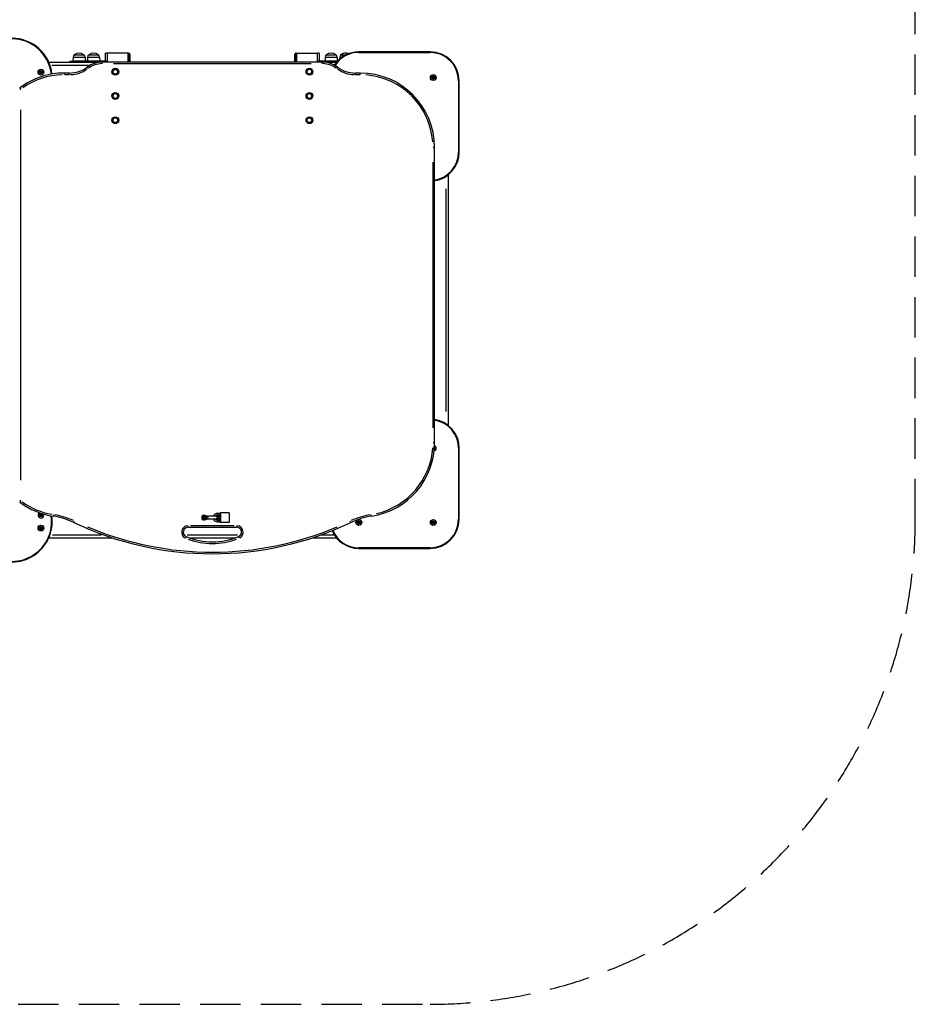
# Model space of a CAD drawing. Units: millimetres. Extents: x -2793 to 2793, y -2861 to 2862.
# Drawn here: x 24 to 2793, y -2861 to 184 of the extents above; entities that cross this region are included whole.
import ezdxf

# ---------------------------------------------------------------- set-up
doc = ezdxf.new("R2010")
doc.units = ezdxf.units.MM
doc.header["$LTSCALE"] = 50
doc.linetypes.add('DASHED', pattern=[0.75, 0.5, -0.25])
doc.layers.add('SW_Toestellen', color=2, linetype='Continuous')

msp = doc.modelspace()

# ---------------------------------------------------------------- linework, layer by layer
at = {"layer": 'SW_Toestellen'}
for p, q in [((189.2, 67.5), (189.1, 55.5)), ((189.5, 67.5), (226.2, 67.5)), ((192.8, 75), (222.8, 75)), ((192.8, 75), (222.8, 75)), ((226.4, 67.5), (226.6, 55.5)), ((234.2, 67.5), (234.1, 55.5)), ((234.5, 67.5), (271.2, 67.5)), ((237.8, 75), (267.8, 75)), ((237.8, 75), (267.8, 75)), ((271.4, 67.5), (271.6, 55.5)), ((295, 79.8), (290, 79.8)), ((290, 56.5), (290, 79.8)), ((295, 79.8), (295, 56.5)), ((360, 79.7), (295, 79.7)), ((360, 52.8), (360, 79.8)), ((360, 79.8), (362, 79.8)), ((362, 53.2), (362, 79.6)), ((365, 76.8), (365, 55.8)), ((875, 55.8), (875, 76.8)), ((880, 79.8), (878, 79.8)), ((878, 79.6), (878, 53.2)), ((880, 79.8), (880, 52.8)), ((880, 79.7), (945, 79.7)), ((945, 56.5), (945, 79.8)), ((950, 79.8), (945, 79.8)), ((950, 79.8), (950, 56.5)), ((968.6, 67.5), (968.4, 55.5)), ((968.8, 67.5), (1005.5, 67.5)), ((972.2, 75), (1002.2, 75)), ((972.2, 75), (1002.2, 75)), ((1005.8, 67.5), (1005.9, 55.5)), ((1013.6, 67.5), (1013.5, 62.1)), ((1013.6, 67.5), (1019.7, 67.5)), ((1017.2, 75), (1032.8, 75)), ((1017.2, 75), (1032.8, 75)), ((1293, 84.5), (1073, 84.5)), ((1073, 84.4), (1073, 82.6)), ((1073, 82.5), (1293, 82.5)), ((1293, 84.4), (1293, 82.6)), ((184.4, 51.5), (114.6, 51.5)), ((124, 43.5), (236.8, 43.5)), ((180.3, 55.5), (188.3, 55.5)), ((180.3, 51.5), (180.3, 55.5)), ((282.3, 55.5), (188.3, 55.5)), ((188.3, 51.6), (188.3, 55.3)), ((265.7, 51.4), (188.3, 51.4)), ((235.3, 33.1), (232.6, 36.8)), ((959.5, 52.8), (280.5, 52.8)), ((280.5, 48.2), (280.5, 52.8)), ((289, 55.5), (282.3, 55.5)), ((282.3, 53), (282.3, 55.4)), ((289, 53.3), (289, 55.5)), ((289, 52.8), (289, 53.3)), ((289.4, 55.6), (290.6, 52.8)), ((290, 56.5), (292.2, 56.5)), ((292.2, 56.5), (295, 56.5)), ((295, 52.8), (295, 56.5)), ((314.5, 47.8), (925.5, 47.8)), ((945, 56.5), (945, 52.8)), ((945, 56.5), (947.8, 56.5)), ((947.8, 56.5), (950, 56.5)), ((951, 55.5), (951, 53.3)), ((957.7, 55.5), (951, 55.5)), ((951, 53.3), (951, 52.8)), ((1006.8, 55.5), (957.7, 55.5)), ((957.7, 55.4), (957.7, 53)), ((959.5, 48.2), (959.5, 52.8)), ((1003.3, 51.4), (974.3, 51.4)), ((997, 43.5), (997.5, 43.5)), ((1004.7, 33.1), (1007.4, 36.8)), ((163, 14.2), (163, 18.8)), ((178.5, 18.8), (163, 18.8)), ((163.8, 13.8), (177.8, 13.8)), ((178.5, 14.2), (178.5, 18.8)), ((1077, 18.8), (1061.5, 18.8)), ((1061.5, 14.2), (1061.5, 18.8)), ((1062.2, 13.8), (1076.2, 13.8)), ((1077, 18.8), (1077, 14.2)), ((25, -27.2), (27.8, -30.9)), ((1381, -5.5), (1381, -225.5)), ((1382.9, -5.5), (1381.1, -5.5)), ((1383, -225.5), (1383, -5.5)), ((28, -1240.9), (28, -94.8)), ((1307, -211.2), (1302.4, -211.2)), ((1307, -1124.5), (1307, -211.2)), ((1381.1, -225.5), (1382.9, -225.5)), ((1302, -256.8), (1302, -1078.9)), ((1350, -1071.9), (1350, -295.1)), ((1342, -339.2), (1342, -1027.8)), ((1307, -1124.5), (1302.4, -1124.5)), ((1381, -1141.5), (1381, -1361.5)), ((1382.9, -1141.5), (1381.1, -1141.5)), ((1383, -1361.5), (1383, -1141.5)), ((27.8, -1304.8), (25, -1308.5)), ((128, -1351.8), (128.7, -1347.3)), ((191.8, -1371.5), (193.8, -1367.3)), ((588.8, -1350.6), (589.6, -1351)), ((589.6, -1361.3), (588.8, -1361.7)), ((589.7, -1351), (589.5, -1350.1)), ((589.5, -1362.3), (589.7, -1361.4)), ((593.3, -1356.2), (594.1, -1354.7)), ((594.1, -1357.7), (593.3, -1356.2)), ((594.1, -1354.7), (595.9, -1354.7)), ((595.9, -1357.7), (594.1, -1357.7)), ((595.9, -1354.7), (596.7, -1356.2)), ((596.7, -1356.2), (595.9, -1357.7)), ((600.9, -1350.7), (600.6, -1351.6)), ((600.6, -1360.7), (600.9, -1361.6)), ((602.8, -1352.3), (600.7, -1351.7)), ((600.7, -1360.6), (602.8, -1360)), ((600.9, -1350.7), (603.2, -1351.4)), ((603.2, -1360.9), (600.9, -1361.6)), ((602.9, -1352.3), (603.2, -1351.4)), ((603.2, -1360.9), (602.9, -1360)), ((605.7, -1352.2), (608.9, -1352.2)), ((605.7, -1360.2), (608.9, -1360.2)), ((631.1, -1352.2), (608.9, -1352.2)), ((608.9, -1360.2), (631.1, -1360.2)), ((631.1, -1352.2), (634.3, -1352.2)), ((631.1, -1360.2), (634.3, -1360.2)), ((635.5, -1348.1), (635.5, -1343.2)), ((644, -1343.2), (635.5, -1343.2)), ((644, -1348.2), (635.5, -1348.2)), ((635.5, -1364.2), (635.5, -1369.1)), ((635.5, -1364.2), (644, -1364.2)), ((635.5, -1369.2), (644, -1369.2)), ((639.1, -1350.7), (636.8, -1351.4)), ((637.1, -1352.3), (636.8, -1351.4)), ((636.8, -1360.9), (637.1, -1360)), ((636.8, -1360.9), (639.1, -1361.6)), ((637.2, -1352.3), (639.3, -1351.7)), ((639.3, -1360.6), (637.2, -1360)), ((639.1, -1350.7), (639.4, -1351.6)), ((639.4, -1360.7), (639.1, -1361.6)), ((644, -1341.2), (645, -1341.2)), ((644, -1371.2), (644, -1341.2)), ((672, -1341.2), (645, -1341.2)), ((672, -1341.2), (672, -1371.2)), ((1048.2, -1371.5), (1046.2, -1367.3)), ((1112, -1351.8), (1111.3, -1347.3)), ((1382.9, -1361.5), (1381.1, -1361.5)), ((545, -1386.2), (545, -1381.6)), ((545, -1386.2), (695, -1386.2)), ((687.5, -1381.2), (552.5, -1381.2)), ((645, -1371.2), (644, -1371.2)), ((672, -1371.2), (645, -1371.2)), ((695, -1381.6), (695, -1386.2)), ((114.6, -1418.5), (309.3, -1418.5)), ((277.5, -1410.5), (126.1, -1410.5)), ((539.2, -1415), (537.5, -1419.3)), ((698.1, -1410.5), (541.9, -1410.5)), ((548.2, -1418.5), (691.8, -1418.5)), ((702.5, -1419.3), (700.8, -1415)), ((930.7, -1418.5), (1003.4, -1418.5)), ((995.3, -1410.5), (956.2, -1410.5)), ((1293, -1449.5), (1073, -1449.5)), ((1073, -1451.4), (1073, -1449.6)), ((1073, -1451.5), (1293, -1451.5)), ((1293, -1451.4), (1293, -1449.6))]:
    msp.add_line(p, q, dxfattribs=at)
at = {"layer": 'SW_Toestellen', "color": 254, "linetype": 'DASHED', "ltscale": 5}
msp.add_lwpolyline([(2793, 1361.5, 0.414214), (1293, 2861.5), (-1293, 2861.5, 0.414214), (-2793, 1361.5), (-2793, -1361.5, 0.414214), (-1293, -2861.5), (1293, -2861.5, 0.414214), (2793, -1361.5)], format="xyb", close=True, dxfattribs=at)
at = {"layer": 'SW_Toestellen'}
for centre, radius in [((90, 21.5), 9), ((320, 22.8), 10.5), ((920, 22.8), 10.5), ((90, 21.5), 5.1), ((90, 21.5), 4.3), ((320, 22.8), 7.5), ((920, 22.8), 7.5), ((1303, 4.5), 9), ((1303, 4.5), 5.1), ((1303, 4.5), 4.3), ((320, -52.2), 10.5), ((320, -52.2), 7.5), ((920, -52.2), 10.5), ((920, -52.2), 7.5), ((320, -127.2), 10.5), ((320, -127.2), 7.5), ((920, -127.2), 10.5), ((920, -127.2), 7.5), ((90, -1348.5), 5.1), ((90, -1348.5), 4.3), ((595, -1356.2), 5), ((595, -1356.2), 4.72), ((595, -1356.2), 0.242), ((1073, -1371.5), 9), ((1073, -1371.5), 5.1), ((1073, -1371.5), 4.3), ((1303, -1371.5), 9), ((1303, -1371.5), 5.1), ((1303, -1371.5), 4.3), ((90, -1388.5), 9), ((90, -1388.5), 5.1), ((90, -1388.5), 4.3)]:
    msp.add_circle(centre, radius, dxfattribs=at)
for centre, radius, start, end in [((0, 1.5), 125, 6.4485, 172.6607), ((0, 1.5), 123, 6.3913, 172.647), ((199.2, 67.4), 9.95, 129.8028, 179.1815), ((207.8, 57.3), 23.2, 49.7274, 130.2726), ((216.4, 67.4), 9.95, 0.8185, 50.1972), ((244.2, 67.4), 9.95, 129.8028, 179.1815), ((252.8, 57.3), 23.2, 49.7274, 130.2726), ((261.4, 67.4), 9.95, 0.8185, 50.1972), ((362, 76.8), 3, 0, 90), ((878, 76.8), 3, 90, 180), ((978.6, 67.4), 9.95, 129.8028, 179.1815), ((987.2, 57.3), 23.2, 49.7274, 130.2726), ((1073, -5.5), 90, 90, 147.1797), ((1073, -5.5), 88, 90, 147.0929), ((995.8, 67.4), 9.95, 0.8185, 50.1972), ((1023.6, 67.4), 9.95, 129.8028, 179.1815), ((1032.2, 57.3), 23.2, 67.2039, 130.2726), ((1293, -5.5), 90, 0, 90), ((1293, -5.5), 88, 0, 90), ((178.5, 108.8), 90, 270, 306.8699), ((178.5, 108.8), 95, 271.8435, 305.0264), ((280.5, -27.2), 80, 90, 126.8699), ((280.5, -27.2), 75, 91.8435, 125.0264), ((320, 22.8), 8, 90, 150), ((320, 22.8), 8, 30, 90), ((362, 55.8), 3, 280.4753, 0), ((878, 55.8), 3, 180, 259.5247), ((920, 22.8), 8, 71.621, 131.621), ((959.5, -27.2), 80, 53.1301, 90), ((959.5, -27.2), 75, 54.9736, 88.1565), ((1061.5, 108.8), 95, 234.9736, 268.1565), ((1061.5, 108.8), 90, 233.1301, 270), ((163, -211.2), 230, 90, 126.8699), ((163, -211.2), 225, 91.8435, 125.0264), ((88.9, 22.1), 0.712, 115.9507, 184.0493), ((80, 21.5), 8.2, 355.9507, 4.0493), ((88.9, 20.9), 0.712, 175.9507, 244.0493), ((85, 30.1), 8.2, 295.9507, 304.0493), ((85, 12.9), 8.2, 55.9507, 64.0493), ((90, 22.8), 0.712, 55.9507, 124.0493), ((90, 20.2), 0.712, 235.9507, 304.0493), ((95, 30.1), 8.2, 235.9507, 244.0493), ((95, 12.9), 8.2, 115.9507, 124.0493), ((91.1, 22.1), 0.712, 355.9507, 64.0493), ((91.1, 20.9), 0.712, 295.9507, 4.0493), ((100, 21.5), 8.2, 175.9507, 184.0493), ((320, 22.8), 8, 150, 210), ((320, 22.8), 8, 210, 270), ((320, 22.8), 8, 270, 330), ((320, 22.8), 8, 330, 30), ((920, 22.8), 8, 131.621, 191.621), ((920, 22.8), 8, 191.621, 251.621), ((920, 22.8), 8, 251.621, 311.621), ((920, 22.8), 8, 11.621, 71.621), ((920, 22.8), 8, 311.621, 11.621), ((1077, -211.2), 230, 0, 90), ((1077, -211.2), 225, 4.5, 85.5), ((1301.7, 4.5), 0.712, 145.9507, 214.0493), ((1294.4, 9.5), 8.2, 325.9507, 334.0493), ((1294.4, -0.5), 8.2, 25.9507, 34.0493), ((1302.4, 5.6), 0.712, 85.9507, 154.0493), ((1302.4, 3.4), 0.712, 205.9507, 274.0493), ((1303, 14.5), 8.2, 265.9507, 274.0493), ((1303, -5.5), 8.2, 85.9507, 94.0493), ((1303.6, 5.6), 0.712, 25.9507, 94.0493), ((1303.6, 3.4), 0.712, 265.9507, 334.0493), ((1311.6, 9.5), 8.2, 205.9507, 214.0493), ((1311.6, -0.5), 8.2, 145.9507, 154.0493), ((1304.3, 4.5), 0.712, 325.9507, 34.0493), ((320, -52.2), 8, 150, 210), ((320, -52.2), 8, 90, 150), ((320, -52.2), 8, 210, 270), ((320, -52.2), 8, 30, 90), ((320, -52.2), 8, 270, 330), ((320, -52.2), 8, 330, 30), ((920, -52.2), 8, 150, 210), ((920, -52.2), 8, 90, 150), ((920, -52.2), 8, 210, 270), ((920, -52.2), 8, 30, 90), ((920, -52.2), 8, 270, 330), ((920, -52.2), 8, 330, 30), ((320, -127.2), 8, 90, 150), ((320, -127.2), 8, 30, 90), ((920, -127.2), 8, 90, 150), ((920, -127.2), 8, 30, 90), ((320, -127.2), 8, 150, 210), ((320, -127.2), 8, 210, 270), ((320, -127.2), 8, 270, 330), ((320, -127.2), 8, 330, 30), ((920, -127.2), 8, 150, 210), ((920, -127.2), 8, 210, 270), ((920, -127.2), 8, 270, 330), ((920, -127.2), 8, 330, 30), ((1293, -225.5), 90, 278.949, 0), ((1293, -225.5), 88, 279.1541, 0), ((1293, -1141.5), 90, 0, 81.051), ((1293, -1141.5), 88, 0, 80.8459), ((1077, -1124.5), 230, 278.7529, 0), ((1077, -1124.5), 225, 282.8153, 355.9376), ((1303, -1141.5), 9, 286.5969, 64.8116), ((1303, -1141.5), 4.3, 316.826, 34.5825), ((1303, -1141.5), 5.1, 311.4182, 39.9903), ((163, -1124.5), 230, 233.1301, 261.2471), ((163, -1124.5), 225, 234.536, 259.8412), ((0, -1368.5), 125, 173.1699, 7.9751), ((0, -1368.5), 123, 172.8691, 8.279), ((90, -1348.5), 9, 122.8292, 21.0664), ((88.9, -1347.9), 0.712, 115.9507, 184.0493), ((80, -1348.5), 8.2, 355.9507, 4.0493), ((88.9, -1349.1), 0.712, 175.9507, 244.0493), ((85, -1339.9), 8.2, 295.9507, 304.0493), ((85, -1357.1), 8.2, 55.9507, 64.0493), ((90, -1347.2), 0.712, 55.9507, 124.0493), ((90, -1349.8), 0.712, 235.9507, 304.0493), ((95, -1339.9), 8.2, 235.9507, 244.0493), ((95, -1357.1), 8.2, 115.9507, 124.0493), ((91.1, -1347.9), 0.712, 355.9507, 64.0493), ((91.1, -1349.1), 0.712, 295.9507, 4.0493), ((100, -1348.5), 8.2, 175.9507, 184.0493), ((93, -1579.2), 230, 64.5513, 81.2471), ((93, -1579.2), 235, 65.3861, 80.4123), ((600.3, -1356.2), 12.7, 154.2065, 205.7935), ((600.3, -1356.2), 11.7, 156.7859, 203.2141), ((589.7, -1351.1), 1, 100.5286, 154.2065), ((589.7, -1361.3), 1, 205.7935, 259.4714), ((593.9, -1373.7), 24, 73.0698, 100.5286), ((593.9, -1338.7), 24, 259.4714, 286.9302), ((593.9, -1373.7), 23, 74.4427, 99.1557), ((593.9, -1338.7), 23, 260.8443, 285.5573), ((635.5, -1356.2), 13, 90, 162.0798), ((635.5, -1356.2), 13, 197.9202, 270), ((635.5, -1356.2), 8, 90, 150), ((635.5, -1356.2), 8, 210, 270), ((646.1, -1373.7), 24, 95.0836, 106.9302), ((646.1, -1338.7), 24, 253.0698, 264.9164), ((646.1, -1373.7), 23, 95.8865, 106.349), ((646.1, -1338.7), 23, 253.651, 264.1135), ((645, -1356.2), 5, 101.537, 258.463), ((645, -1356.2), 2, 120, 240), ((570.8, -1356.2), 75.7, 348.5788, 11.4212), ((1147, -1579.2), 230, 98.7529, 115.4487), ((1147, -1579.2), 235, 99.5877, 114.6139), ((1064.4, -1366.5), 8.2, 325.9507, 334.0493), ((1072.4, -1370.4), 0.712, 85.9507, 154.0493), ((1073, -1361.5), 8.2, 265.9507, 274.0493), ((1073.6, -1370.4), 0.712, 25.9507, 94.0493), ((1081.6, -1366.5), 8.2, 205.9507, 214.0493), ((1293, -1361.5), 88, 270, 0), ((1293, -1361.5), 90, 270, 0), ((1294.4, -1366.5), 8.2, 325.9507, 334.0493), ((1302.4, -1370.4), 0.712, 85.9507, 154.0493), ((1303, -1361.5), 8.2, 265.9507, 274.0493), ((1303.6, -1370.4), 0.712, 25.9507, 94.0493), ((1311.6, -1366.5), 8.2, 205.9507, 214.0493), ((88.9, -1387.9), 0.712, 115.9507, 184.0493), ((80, -1388.5), 8.2, 355.9507, 4.0493), ((88.9, -1389.1), 0.712, 175.9507, 244.0493), ((85, -1379.9), 8.2, 295.9507, 304.0493), ((85, -1397.1), 8.2, 55.9507, 64.0493), ((90, -1387.2), 0.712, 55.9507, 124.0493), ((90, -1389.8), 0.712, 235.9507, 304.0493), ((95, -1379.9), 8.2, 235.9507, 244.0493), ((95, -1397.1), 8.2, 115.9507, 124.0493), ((91.1, -1387.9), 0.712, 355.9507, 64.0493), ((91.1, -1389.1), 0.712, 295.9507, 4.0493), ((100, -1388.5), 8.2, 175.9507, 184.0493), ((620, -471.7), 996.4, 244.5513, 295.4487), ((620, -471.7), 991.4, 247.0962, 292.9038), ((545, -1401.2), 20, 97.869, 239.5111), ((545, -1401.2), 15, 90, 247.3801), ((695, -1401.2), 15, 292.6199, 90), ((695, -1401.2), 20, 300.4889, 82.131), ((1073, -1361.5), 90, 203.1163, 270), ((1073, -1361.5), 88, 203.1447, 270), ((1071.7, -1371.5), 0.712, 145.9507, 214.0493), ((1064.4, -1376.5), 8.2, 25.9507, 34.0493), ((1072.4, -1372.6), 0.712, 205.9507, 274.0493), ((1073, -1381.5), 8.2, 85.9507, 94.0493), ((1073.6, -1372.6), 0.712, 265.9507, 334.0493), ((1081.6, -1376.5), 8.2, 145.9507, 154.0493), ((1074.3, -1371.5), 0.712, 325.9507, 34.0493), ((1301.7, -1371.5), 0.712, 145.9507, 214.0493), ((1294.4, -1376.5), 8.2, 25.9507, 34.0493), ((1302.4, -1372.6), 0.712, 205.9507, 274.0493), ((1303, -1381.5), 8.2, 85.9507, 94.0493), ((1303.6, -1372.6), 0.712, 265.9507, 334.0493), ((1311.6, -1376.5), 8.2, 145.9507, 154.0493), ((1304.3, -1371.5), 0.712, 325.9507, 34.0493), ((620, -1221.2), 210, 247.3801, 292.6199), ((620, -1221.2), 215, 249.6421, 290.3579)]:
    msp.add_arc(centre, radius, start, end, dxfattribs=at)
for centre, major_axis, ratio, start_param, end_param in [((606.3, -1356.2), (-5.26, 0), 0.949934, 5.507035, 7.059335), ((606.3, -1356.2), (-4.31, 0), 0.927302, 5.039371, 7.527), ((608.9, -1356.2), (0, -4), 0.949934, 3.298672, 6.126106), ((631.1, -1356.2), (0, -4), 0.949934, 0.15708, 2.984513), ((633.7, -1356.2), (4.31, 0), 0.927302, 5.039371, 7.527), ((633.7, -1356.2), (5.26, 0), 0.949934, 5.507035, 7.059335)]:
    msp.add_ellipse(centre, major_axis=major_axis, ratio=ratio, start_param=start_param, end_param=end_param, dxfattribs=at)
for points, knots in [([(188.3, 51.4), (187.2, 51.4), (186.1, 51.5), (184.8, 51.5), (184.6, 51.5), (184.4, 51.5)], [2.042352, 2.042352, 2.042352, 2.042352, 2.370829, 2.370829, 2.4318695, 2.4318695, 2.4318695, 2.4318695]), ([(289, 55.5), (289, 55.5), (289.1, 55.5), (289.2, 55.5), (289.3, 55.5), (289.4, 55.6), (289.4, 55.6), (289.4, 55.6)], [0, 0, 0, 0, 0.0742914, 0.0742914, 0.2272223, 0.2272223, 0.4663301, 0.4663301, 0.4663301, 0.4663301]), ([(289.4, 55.6), (289.4, 55.6), (289.4, 55.6), (289.4, 55.6), (289.4, 55.6), (289.5, 55.6), (289.5, 55.6), (289.5, 55.6), (289.6, 55.7), (289.7, 55.8), (289.7, 55.8), (289.9, 56), (289.9, 56.1), (290, 56.2), (290, 56.3), (290, 56.4), (290, 56.4), (290, 56.4), (290, 56.5), (290, 56.5)], [0, 0, 0, 0, 0.1056353, 0.1056353, 0.2004844, 0.2004844, 0.2923135, 0.2923135, 0.445927, 0.445927, 0.6614125, 0.6614125, 0.8177786, 0.8177786, 0.8847937, 0.8847937, 0.9159968, 0.9159968, 0.946009, 0.946009, 0.946009, 0.946009]), ([(295, 56.5), (295, 55.6), (294.8, 54.7), (294.2, 53.6), (294, 53.2), (293.7, 52.8)], [0, 0, 0, 0, 0.3268229, 0.3268229, 0.5235941, 0.5235941, 0.5235941, 0.5235941]), ([(946.3, 52.8), (946.2, 52.9), (946.2, 52.9), (945.8, 53.5), (945.5, 54), (945.1, 55.2), (945, 55.8), (945, 56.5)], [0.7214686, 0.7214686, 0.7214686, 0.7214686, 0.7484769, 0.7484769, 0.9833718, 0.9833718, 1.2082141, 1.2082141, 1.2082141, 1.2082141]), ([(950.6, 55.6), (950.3, 54.9), (949.9, 54), (949.5, 53.1), (949.4, 52.8)], [0.05, 0.05, 0.05, 0.05, 0.27, 0.3496805, 0.3496805, 0.3496805, 0.3496805]), ([(950, 56.5), (950, 56.5), (950, 56.4), (950, 56.3), (950.1, 56.2), (950.2, 56), (950.2, 55.9), (950.4, 55.7), (950.4, 55.7), (950.5, 55.6), (950.5, 55.6), (950.6, 55.6), (950.6, 55.6), (950.6, 55.6)], [0, 0, 0, 0, 0.0325134, 0.0325134, 0.1791648, 0.1791648, 0.3713928, 0.3713928, 0.5870272, 0.5870272, 0.7299952, 0.7299952, 0.9092867, 0.9092867, 0.9092867, 0.9092867]), ([(950.6, 55.6), (950.6, 55.6), (950.6, 55.6), (950.7, 55.6), (950.7, 55.5), (950.8, 55.5), (950.8, 55.5), (950.9, 55.5), (950.9, 55.5), (951, 55.5)], [0, 0, 0, 0, 0.1582826, 0.1582826, 0.2721052, 0.2721052, 0.3679193, 0.3679193, 0.4380253, 0.4380253, 0.4380253, 0.4380253]), ([(25, -27.2), (24.9, -27.2), (24.8, -27.3), (24.6, -27.5), (24.5, -27.6), (24.4, -27.6)], [-0.07879368, -0.07879368, -0.07879368, -0.07879368, -0.04119089, -0.04119089, 0, 0, 0, 0]), ([(24.5, -31.6), (25.1, -31.5), (25.6, -31.5), (26.7, -31.3), (27.3, -31.3), (27.8, -31.2)], [0.00393968, 0.00393968, 0.00393968, 0.00393968, 0.04119089, 0.04119089, 0.07485399, 0.07485399, 0.07485399, 0.07485399]), ([(24.4, -1308.1), (24.5, -1308.1), (24.6, -1308.2), (24.8, -1308.4), (24.9, -1308.4), (25, -1308.5)], [0, 0, 0, 0, 0.03872379, 0.03872379, 0.07879807, 0.07879807, 0.07879807, 0.07879807]), ([(27.8, -1304.5), (27.2, -1304.4), (26.7, -1304.4), (25.6, -1304.2), (25, -1304.2), (24.5, -1304.1)], [-0.07485817, -0.07485817, -0.07485817, -0.07485817, -0.03872379, -0.03872379, -0.0039399, -0.0039399, -0.0039399, -0.0039399]), ([(605.5, -1352.2), (605.3, -1352.2), (605, -1352.2), (604.4, -1352.3), (604.1, -1352.3), (603.6, -1352.3), (603.4, -1352.3), (603.2, -1352.4), (603.1, -1352.4), (603, -1352.4)], [-0.3501369, -0.3501369, -0.3501369, -0.3501369, -0.2377245, -0.2377245, -0.1197837, -0.1197837, -0.0460706, -0.0460706, -0.0184283, -0.0184283, -0.0184283, -0.0184283]), ([(603, -1360), (603.1, -1360), (603.2, -1360), (603.4, -1360), (603.6, -1360), (604.1, -1360), (604.4, -1360.1), (605, -1360.1), (605.3, -1360.1), (605.5, -1360.1)], [-0.3501369, -0.3501369, -0.3501369, -0.3501369, -0.3224945, -0.3224945, -0.2487814, -0.2487814, -0.1308406, -0.1308406, -0.0184283, -0.0184283, -0.0184283, -0.0184283]), ([(603.2, -1351.4), (603.3, -1351.5), (603.5, -1351.5), (603.9, -1351.6), (604.1, -1351.7), (604.7, -1351.9), (605, -1352), (605.4, -1352.1), (605.6, -1352.1), (605.7, -1352.2)], [0, 0, 0, 0, 0.0460706, 0.0460706, 0.1197837, 0.1197837, 0.2377245, 0.2377245, 0.3002617, 0.3002617, 0.3002617, 0.3002617]), ([(605.7, -1360.2), (605.6, -1360.2), (605.4, -1360.2), (605, -1360.4), (604.7, -1360.5), (604.1, -1360.6), (603.9, -1360.7), (603.5, -1360.8), (603.3, -1360.9), (603.2, -1360.9)], [0.0683034, 0.0683034, 0.0683034, 0.0683034, 0.1308406, 0.1308406, 0.2487814, 0.2487814, 0.3224945, 0.3224945, 0.3685651, 0.3685651, 0.3685651, 0.3685651]), ([(605.5, -1352.2), (605.5, -1352.2), (605.5, -1352.2), (605.5, -1352.2), (605.6, -1352.2), (605.6, -1352.2), (605.7, -1352.2), (605.7, -1352.2), (605.7, -1352.2), (605.7, -1352.2)], [-0.00024852, -0.00024852, -0.00024852, -0.00024852, 0, 0, 0.01565942, 0.01565942, 0.0336761, 0.0336761, 0.06877657, 0.06877657, 0.06877657, 0.06877657]), ([(605.7, -1360.2), (605.7, -1360.1), (605.7, -1360.1), (605.7, -1360.1), (605.6, -1360.1), (605.6, -1360.1), (605.5, -1360.1), (605.5, -1360.1), (605.5, -1360.1), (605.5, -1360.1)], [0, 0, 0, 0, 0.04352126, 0.04352126, 0.06586024, 0.06586024, 0.08527644, 0.08527644, 0.08558458, 0.08558458, 0.08558458, 0.08558458]), ([(636.8, -1351.4), (636.7, -1351.5), (636.5, -1351.5), (636.1, -1351.6), (635.9, -1351.7), (635.3, -1351.9), (635, -1352), (634.6, -1352.1), (634.4, -1352.1), (634.3, -1352.2)], [0, 0, 0, 0, 0.0460706, 0.0460706, 0.1197837, 0.1197837, 0.2377245, 0.2377245, 0.3002617, 0.3002617, 0.3002617, 0.3002617]), ([(634.5, -1352.2), (634.5, -1352.2), (634.5, -1352.2), (634.5, -1352.2), (634.4, -1352.2), (634.4, -1352.2), (634.3, -1352.2), (634.3, -1352.2), (634.3, -1352.2), (634.3, -1352.2)], [-0.00024852, -0.00024852, -0.00024852, -0.00024852, 0, 0, 0.01565942, 0.01565942, 0.0336761, 0.0336761, 0.06877657, 0.06877657, 0.06877657, 0.06877657]), ([(634.3, -1360.2), (634.3, -1360.1), (634.3, -1360.1), (634.3, -1360.1), (634.4, -1360.1), (634.4, -1360.1), (634.5, -1360.1), (634.5, -1360.1), (634.5, -1360.1), (634.5, -1360.1)], [0, 0, 0, 0, 0.04352126, 0.04352126, 0.06586024, 0.06586024, 0.08527644, 0.08527644, 0.08558458, 0.08558458, 0.08558458, 0.08558458]), ([(634.3, -1360.2), (634.4, -1360.2), (634.6, -1360.2), (635, -1360.4), (635.3, -1360.5), (635.9, -1360.6), (636.1, -1360.7), (636.5, -1360.8), (636.7, -1360.9), (636.8, -1360.9)], [0.0683034, 0.0683034, 0.0683034, 0.0683034, 0.1308406, 0.1308406, 0.2487814, 0.2487814, 0.3224945, 0.3224945, 0.3685651, 0.3685651, 0.3685651, 0.3685651]), ([(634.5, -1352.2), (634.7, -1352.2), (635, -1352.2), (635.6, -1352.3), (635.9, -1352.3), (636.4, -1352.3), (636.6, -1352.3), (636.8, -1352.4), (636.9, -1352.4), (637, -1352.4)], [-0.3501369, -0.3501369, -0.3501369, -0.3501369, -0.2377245, -0.2377245, -0.1197837, -0.1197837, -0.0460706, -0.0460706, -0.0184283, -0.0184283, -0.0184283, -0.0184283]), ([(637, -1360), (636.9, -1360), (636.8, -1360), (636.6, -1360), (636.4, -1360), (635.9, -1360), (635.6, -1360.1), (635, -1360.1), (634.7, -1360.1), (634.5, -1360.1)], [-0.3501369, -0.3501369, -0.3501369, -0.3501369, -0.3224945, -0.3224945, -0.2487814, -0.2487814, -0.1308406, -0.1308406, -0.0184283, -0.0184283, -0.0184283, -0.0184283])]:
    msp.add_open_spline(points, degree=3, knots=knots, dxfattribs=at)
for points in [[(313.1, 26.8), (314.1, 28.7), (315.4, 30.8)], [(315.4, 30.8), (317.9, 30.8), (320, 30.8)], [(320, 30.8), (322.1, 30.8), (324.6, 30.8)], [(324.6, 30.8), (325.9, 28.7), (326.9, 26.8)], [(914.7, 28.8), (916.3, 30.2), (918.1, 31.9)], [(918.1, 31.9), (920.5, 31.1), (922.5, 30.4)], [(310.8, 22.8), (312, 25), (313.1, 26.8)], [(313.1, 18.8), (312, 20.7), (310.8, 22.8)], [(315.4, 14.8), (314.1, 17), (313.1, 18.8)], [(320, 14.8), (317.9, 14.8), (315.4, 14.8)], [(324.6, 14.8), (322.1, 14.8), (320, 14.8)], [(326.9, 18.8), (325.9, 17), (324.6, 14.8)], [(326.9, 26.8), (328, 25), (329.2, 22.8)], [(329.2, 22.8), (328, 20.7), (326.9, 18.8)], [(911.2, 25.7), (913.1, 27.4), (914.7, 28.8)], [(912.2, 21.2), (911.7, 23.3), (911.2, 25.7)], [(913.1, 16.7), (912.6, 19.1), (912.2, 21.2)], [(917.5, 15.2), (915.4, 15.9), (913.1, 16.7)], [(921.9, 13.8), (919.5, 14.6), (917.5, 15.2)], [(925.3, 16.9), (923.7, 15.4), (921.9, 13.8)], [(922.5, 30.4), (924.6, 29.7), (926.9, 29)], [(928.8, 19.9), (926.9, 18.3), (925.3, 16.9)], [(926.9, 29), (927.4, 26.5), (927.8, 24.4)], [(927.8, 24.4), (928.3, 22.3), (928.8, 19.9)], [(310.8, -52.2), (312, -50), (313.1, -48.2)], [(313.1, -56.2), (312, -54.3), (310.8, -52.2)], [(313.1, -48.2), (314.1, -46.3), (315.4, -44.2)], [(315.4, -60.2), (314.1, -58), (313.1, -56.2)], [(315.4, -44.2), (317.9, -44.2), (320, -44.2)], [(320, -60.2), (317.9, -60.2), (315.4, -60.2)], [(320, -44.2), (322.1, -44.2), (324.6, -44.2)], [(324.6, -60.2), (322.1, -60.2), (320, -60.2)], [(324.6, -44.2), (325.9, -46.3), (326.9, -48.2)], [(326.9, -56.2), (325.9, -58), (324.6, -60.2)], [(326.9, -48.2), (328, -50), (329.2, -52.2)], [(329.2, -52.2), (328, -54.3), (326.9, -56.2)], [(910.8, -52.2), (912, -50), (913.1, -48.2)], [(913.1, -56.2), (912, -54.3), (910.8, -52.2)], [(913.1, -48.2), (914.1, -46.3), (915.4, -44.2)], [(915.4, -60.2), (914.1, -58), (913.1, -56.2)], [(915.4, -44.2), (917.9, -44.2), (920, -44.2)], [(920, -60.2), (917.9, -60.2), (915.4, -60.2)], [(920, -44.2), (922.1, -44.2), (924.6, -44.2)], [(924.6, -60.2), (922.1, -60.2), (920, -60.2)], [(924.6, -44.2), (925.9, -46.3), (926.9, -48.2)], [(926.9, -56.2), (925.9, -58), (924.6, -60.2)], [(926.9, -48.2), (928, -50), (929.2, -52.2)], [(929.2, -52.2), (928, -54.3), (926.9, -56.2)], [(313.1, -123.2), (314.1, -121.3), (315.4, -119.2)], [(315.4, -119.2), (317.9, -119.2), (320, -119.2)], [(320, -119.2), (322.1, -119.2), (324.6, -119.2)], [(324.6, -119.2), (325.9, -121.3), (326.9, -123.2)], [(913.1, -123.2), (914.1, -121.3), (915.4, -119.2)], [(915.4, -119.2), (917.9, -119.2), (920, -119.2)], [(920, -119.2), (922.1, -119.2), (924.6, -119.2)], [(924.6, -119.2), (925.9, -121.3), (926.9, -123.2)], [(310.8, -127.2), (312, -125), (313.1, -123.2)], [(313.1, -131.2), (312, -129.3), (310.8, -127.2)], [(315.4, -135.2), (314.1, -133), (313.1, -131.2)], [(320, -135.2), (317.9, -135.2), (315.4, -135.2)], [(324.6, -135.2), (322.1, -135.2), (320, -135.2)], [(326.9, -131.2), (325.9, -133), (324.6, -135.2)], [(326.9, -123.2), (328, -125), (329.2, -127.2)], [(329.2, -127.2), (328, -129.3), (326.9, -131.2)], [(910.8, -127.2), (912, -125), (913.1, -123.2)], [(913.1, -131.2), (912, -129.3), (910.8, -127.2)], [(915.4, -135.2), (914.1, -133), (913.1, -131.2)], [(920, -135.2), (917.9, -135.2), (915.4, -135.2)], [(924.6, -135.2), (922.1, -135.2), (920, -135.2)], [(926.9, -131.2), (925.9, -133), (924.6, -135.2)], [(926.9, -123.2), (928, -125), (929.2, -127.2)], [(929.2, -127.2), (928, -129.3), (926.9, -131.2)]]:
    msp.add_rational_spline(points, [1, 1.0379548493, 1], degree=2, dxfattribs=at)

doc.saveas('drawing.dxf')
